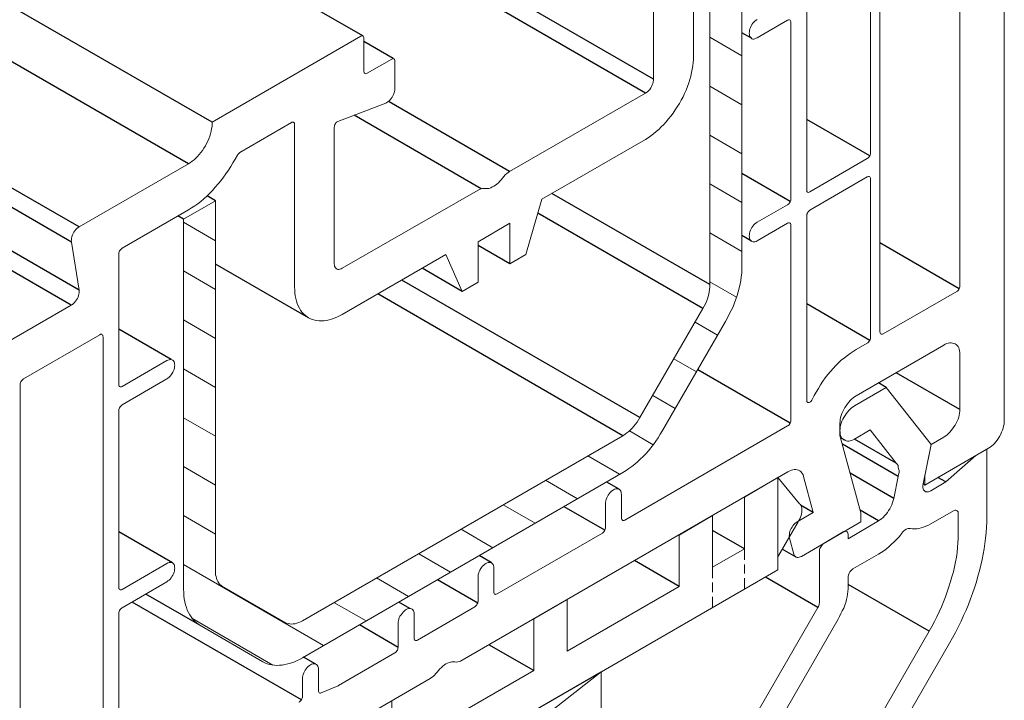
# Model space of a CAD drawing. Units: millimetres. Extents: x -7015 to -4376, y 7520 to 8035.
# Drawn here: x -5859 to -5853, y 7717 to 7721 of the extents above; entities that cross this region are included whole.
import ezdxf

# ---------------------------------------------------------------- set-up
doc = ezdxf.new("R2010")
doc.units = ezdxf.units.MM
doc.linetypes.add('AUSGEZOGEN', pattern=[0])
doc.layers.add('15', color=1, linetype='AUSGEZOGEN')
doc.layers.add('31', color=3, linetype='AUSGEZOGEN')

msp = doc.modelspace()

# ---------------------------------------------------------------- linework, layer by layer
at = {"color": 1}
for p, q in [((-5856.4957, 7720.7268), (-5858.1821, 7721.7004)), ((-5857.4296, 7720.1922), (-5859.2053, 7721.2174)), ((-5856.3064, 7720.5874), (-5856.4894, 7720.6931)), ((-5854.0849, 7720.7122), (-5854.1452, 7720.747)), ((-5853.3507, 7719.9842), (-5853.7417, 7720.21)), ((-5853.8447, 7719.7013), (-5854.1452, 7719.8748)), ((-5854.0849, 7719.4548), (-5854.1452, 7719.4897)), ((-5855.5825, 7719.3144), (-5855.7801, 7719.4285)), ((-5852.7974, 7719.1605), (-5853.2883, 7719.4439)), ((-5856.8326, 7718.9795), (-5857.4088, 7719.3122)), ((-5855.88, 7719.1439), (-5856.1278, 7719.2869)), ((-5853.3507, 7718.8402), (-5853.7417, 7719.0659)), ((-5857.6834, 7718.7216), (-5858.0079, 7718.909)), ((-5853.8457, 7718.3264), (-5854.4184, 7718.657)), ((-5853.2487, 7718.549), (-5853.2972, 7718.5769)), ((-5853.5015, 7718.2193), (-5853.5318, 7718.2368)), ((-5854.9055, 7717.9177), (-5854.9827, 7717.9623)), ((-5853.0095, 7717.9437), (-5853.0204, 7717.95)), ((-5852.8785, 7717.9624), (-5852.9279, 7717.9909)), ((-5854.9939, 7717.6629), (-5855.2475, 7717.8093)), ((-5853.7022, 7717.7731), (-5853.7799, 7717.818)), ((-5857.6761, 7717.4611), (-5858.0079, 7717.6527)), ((-5853.8083, 7717.4965), (-5853.8934, 7717.5456)), ((-5855.699, 7717.4632), (-5855.773, 7717.5059)), ((-5855.7822, 7717.2115), (-5856.0326, 7717.356)), ((-5853.6731, 7717.1845), (-5853.9986, 7717.3724)), ((-5856.8763, 7716.6125), (-5857.9253, 7717.2181)), ((-5856.2034, 7717.1782), (-5856.272, 7717.2178)), ((-5856.2752, 7716.9369), (-5856.5168, 7717.0764)), ((-5856.7869, 7716.8329), (-5856.8627, 7716.8767))]:
    msp.add_line(p, q, dxfattribs=at)
at = {"color": 1, "lineweight": 0}
for points in [[(-5852.5166, 7718.343), (-5852.5166, 7724.9742)], [(-5852.7932, 7722.709), (-5852.7932, 7719.1771)], [(-5853.2883, 7718.8922), (-5853.2883, 7722.4241)], [(-5853.3465, 7722.3908), (-5853.3465, 7720.0008)], [(-5853.7417, 7719.772), (-5853.7417, 7722.162)], [(-5854.4448, 7721.6066), (-5854.4448, 7720.602)], [(-5854.3428, 7719.1855), (-5854.3428, 7721.4756), (-5854.1452, 7721.59)], [(-5854.1452, 7721.59), (-5854.1452, 7719.2999)], [(-5854.6923, 7721.3029), (-5854.6923, 7720.4584)], [(-5854.0496, 7720.7143), (-5854.0558, 7720.7122), (-5854.0641, 7720.7101), (-5854.0704, 7720.708), (-5854.0766, 7720.708), (-5854.0828, 7720.7101), (-5854.087, 7720.7143), (-5854.0912, 7720.7184), (-5854.0953, 7720.7226), (-5854.0974, 7720.7288), (-5854.0974, 7720.7351), (-5854.0995, 7720.7434), (-5854.0974, 7720.7517), (-5854.0974, 7720.76), (-5854.0953, 7720.7704), (-5854.0912, 7720.7788), (-5854.087, 7720.7892), (-5854.0828, 7720.7975), (-5854.0766, 7720.8058), (-5854.0704, 7720.8121), (-5854.0641, 7720.8183), (-5854.0558, 7720.8245), (-5854.0496, 7720.8287)], [(-5853.8623, 7720.8245), (-5854.0496, 7720.7143)], [(-5853.8623, 7720.8245), (-5853.8561, 7720.8266), (-5853.8519, 7720.8266), (-5853.8499, 7720.8266), (-5853.8457, 7720.8245), (-5853.8436, 7720.8204), (-5853.8415, 7720.8162), (-5853.8415, 7720.8121)], [(-5853.8415, 7719.7159), (-5853.8415, 7720.8121)], [(-5856.5082, 7720.7247), (-5857.4296, 7720.1922)], [(-5856.5082, 7720.7247), (-5856.504, 7720.7268), (-5856.4998, 7720.7268), (-5856.4957, 7720.7268), (-5856.4936, 7720.7247), (-5856.4915, 7720.7205), (-5856.4894, 7720.7164), (-5856.4894, 7720.7122)], [(-5856.4894, 7720.5063), (-5856.4894, 7720.7122)], [(-5854.3428, 7720.7184), (-5854.1452, 7720.604)], [(-5856.3147, 7720.5832), (-5856.4686, 7720.4959)], [(-5856.3147, 7720.5832), (-5856.3106, 7720.5853), (-5856.3064, 7720.5874), (-5856.3022, 7720.5853), (-5856.3002, 7720.5832), (-5856.2981, 7720.5812), (-5856.296, 7720.577), (-5856.296, 7720.5728)], [(-5856.296, 7720.4002), (-5856.296, 7720.5728)], [(-5854.4448, 7720.602), (-5854.4448, 7720.5812), (-5854.4468, 7720.5624), (-5854.4489, 7720.5416), (-5854.4531, 7720.5208), (-5854.4572, 7720.5), (-5854.4614, 7720.4772), (-5854.4676, 7720.4564), (-5854.4739, 7720.4356), (-5854.4822, 7720.4127), (-5854.4905, 7720.3919), (-5854.5009, 7720.3711), (-5854.5092, 7720.3503), (-5854.5217, 7720.3295), (-5854.5321, 7720.3087), (-5854.5446, 7720.2879), (-5854.5571, 7720.2692), (-5854.5696, 7720.2484), (-5854.5841, 7720.2296), (-5854.5987, 7720.213), (-5854.6132, 7720.1943), (-5854.6278, 7720.1776), (-5854.6444, 7720.1631), (-5854.659, 7720.1464), (-5854.6756, 7720.134), (-5854.6923, 7720.1194), (-5854.7089, 7720.1069), (-5854.7256, 7720.0965), (-5854.7422, 7720.0861)], [(-5856.4686, 7720.4959), (-5856.4728, 7720.4938), (-5856.477, 7720.4917), (-5856.4811, 7720.4938), (-5856.4853, 7720.4959), (-5856.4874, 7720.498), (-5856.4874, 7720.5021), (-5856.4894, 7720.5063)], [(-5854.6923, 7720.4584), (-5854.6923, 7720.4501), (-5854.6944, 7720.4418), (-5854.6964, 7720.4314), (-5854.7006, 7720.4231), (-5854.7048, 7720.4127), (-5854.7089, 7720.4044), (-5854.7152, 7720.396), (-5854.7214, 7720.3898), (-5854.7276, 7720.3836), (-5854.736, 7720.3773), (-5854.7422, 7720.3732)], [(-5856.296, 7720.4002), (-5856.296, 7720.3919), (-5856.2981, 7720.3836), (-5856.3002, 7720.3752), (-5856.3043, 7720.3648), (-5856.3085, 7720.3565), (-5856.3126, 7720.3482), (-5856.3189, 7720.3399), (-5856.3251, 7720.3316), (-5856.3314, 7720.3253), (-5856.3397, 7720.3191), (-5856.3459, 7720.3149), (-5856.3522, 7720.3108)], [(-5854.3428, 7720.4148), (-5854.1452, 7720.3004)], [(-5854.7422, 7720.3732), (-5855.5846, 7719.8864)], [(-5856.6496, 7720.1964), (-5856.3522, 7720.3108)], [(-5857.4296, 7720.1922), (-5857.4296, 7720.1776), (-5857.4296, 7720.1652), (-5857.4338, 7720.1506), (-5857.4358, 7720.136), (-5857.44, 7720.1194), (-5857.4442, 7720.1048), (-5857.4504, 7720.0903), (-5857.4567, 7720.0757), (-5857.465, 7720.0612), (-5857.4712, 7720.0466), (-5857.4816, 7720.032), (-5857.4899, 7720.0175), (-5857.5003, 7720.005), (-5857.5107, 7719.9925), (-5857.5211, 7719.98), (-5857.5315, 7719.9696), (-5857.5419, 7719.9592), (-5857.5544, 7719.9509), (-5857.5648, 7719.9426), (-5857.5773, 7719.9343)], [(-5856.9387, 7720.1901), (-5857.259, 7720.005)], [(-5856.9387, 7720.1901), (-5856.9346, 7720.1922), (-5856.9304, 7720.1922), (-5856.9262, 7720.1922), (-5856.9242, 7720.1901), (-5856.92, 7720.186), (-5856.92, 7720.1818), (-5856.92, 7720.1776)], [(-5856.92, 7719.173), (-5856.92, 7720.1776)], [(-5856.6725, 7720.161), (-5856.6704, 7720.1652), (-5856.6704, 7720.1714), (-5856.6683, 7720.1776), (-5856.6642, 7720.1818), (-5856.6621, 7720.188), (-5856.6579, 7720.1922), (-5856.6538, 7720.1943), (-5856.6496, 7720.1964)], [(-5856.6725, 7719.3144), (-5856.6725, 7720.161)], [(-5854.7422, 7720.0861), (-5855.3849, 7719.7159), (-5855.4848, 7719.3727), (-5855.5825, 7719.3144), (-5855.5825, 7719.5661), (-5855.7801, 7719.4517), (-5855.7801, 7719.2), (-5855.88, 7719.1439), (-5855.9798, 7719.3727), (-5856.6226, 7719.0003)], [(-5854.3428, 7720.1111), (-5854.1452, 7719.9967)], [(-5857.2736, 7719.9884), (-5857.2861, 7719.9634), (-5857.3006, 7719.9405), (-5857.3131, 7719.9176), (-5857.3277, 7719.8948), (-5857.3443, 7719.8719), (-5857.3589, 7719.8511), (-5857.3755, 7719.8282), (-5857.3922, 7719.8095), (-5857.4109, 7719.7887), (-5857.4275, 7719.77), (-5857.4463, 7719.7512), (-5857.4629, 7719.7346), (-5857.4816, 7719.718), (-5857.5003, 7719.7013), (-5857.5191, 7719.6868), (-5857.5378, 7719.6743), (-5857.5586, 7719.6618), (-5857.5773, 7719.6493)], [(-5857.2736, 7719.9884), (-5857.2715, 7719.9925), (-5857.2674, 7719.9967), (-5857.2632, 7720.0008), (-5857.259, 7720.005)], [(-5853.3673, 7719.9676), (-5853.723, 7719.7616)], [(-5853.3465, 7720.0008), (-5853.3465, 7719.9946), (-5853.3486, 7719.9904), (-5853.3507, 7719.9842), (-5853.3548, 7719.978), (-5853.359, 7719.9738), (-5853.3631, 7719.9696), (-5853.3673, 7719.9676)], [(-5857.5773, 7719.9343), (-5858.2554, 7719.5432)], [(-5855.6283, 7719.8448), (-5855.6366, 7719.8344), (-5855.6449, 7719.8261), (-5855.6533, 7719.8157), (-5855.6637, 7719.8074), (-5855.672, 7719.8012), (-5855.6824, 7719.7949), (-5855.6928, 7719.7908), (-5855.7011, 7719.7866), (-5855.7115, 7719.7824), (-5855.7198, 7719.7824), (-5855.7281, 7719.7824), (-5855.7365, 7719.7824)], [(-5855.6283, 7719.8448), (-5855.62, 7719.8552), (-5855.6117, 7719.8656), (-5855.6013, 7719.874), (-5855.5929, 7719.8802), (-5855.5846, 7719.8864)], [(-5853.723, 7719.6472), (-5853.3673, 7719.8532)], [(-5853.3673, 7719.8532), (-5853.3631, 7719.8532), (-5853.359, 7719.8552), (-5853.3548, 7719.8552), (-5853.3507, 7719.8532), (-5853.3486, 7719.849), (-5853.3465, 7719.8448), (-5853.3465, 7719.8407)], [(-5853.3465, 7719.8407), (-5853.3465, 7718.8568)], [(-5855.7801, 7719.772), (-5855.7718, 7719.7762), (-5855.7614, 7719.7804), (-5855.7531, 7719.7824), (-5855.7448, 7719.7824), (-5855.7365, 7719.7824)], [(-5854.3428, 7719.8095), (-5854.1452, 7719.6951)], [(-5855.7801, 7719.772), (-5856.6226, 7719.2874)], [(-5853.8415, 7719.7159), (-5853.8415, 7719.7096), (-5853.8436, 7719.7034), (-5853.8457, 7719.6992), (-5853.8499, 7719.693), (-5853.8519, 7719.6888), (-5853.8561, 7719.6847), (-5853.8623, 7719.6805)], [(-5853.723, 7719.7616), (-5853.7271, 7719.7596), (-5853.7313, 7719.7575), (-5853.7355, 7719.7596), (-5853.7375, 7719.7596), (-5853.7417, 7719.7637), (-5853.7417, 7719.7679), (-5853.7417, 7719.772)], [(-5857.6085, 7717.2989), (-5857.6085, 7719.5911), (-5857.4088, 7719.7055), (-5857.4088, 7717.4133)], [(-5854.0496, 7719.5723), (-5853.8623, 7719.6805)], [(-5857.5773, 7719.6493), (-5857.9871, 7719.4122)], [(-5853.7417, 7719.6119), (-5853.7417, 7719.6181), (-5853.7417, 7719.6223), (-5853.7375, 7719.6285), (-5853.7355, 7719.6348), (-5853.7313, 7719.6389), (-5853.7271, 7719.6431), (-5853.723, 7719.6472)], [(-5853.7417, 7718.4679), (-5853.7417, 7719.6119)], [(-5858.3032, 7719.4496), (-5858.3053, 7719.4559), (-5858.3032, 7719.4642), (-5858.3032, 7719.4746), (-5858.3011, 7719.4829), (-5858.297, 7719.4933), (-5858.2928, 7719.5016), (-5858.2887, 7719.5099), (-5858.2824, 7719.5183), (-5858.2762, 7719.5266), (-5858.2699, 7719.5328), (-5858.2616, 7719.5391), (-5858.2554, 7719.5432)], [(-5857.6085, 7719.5723), (-5857.4088, 7719.4579)], [(-5854.0496, 7719.4579), (-5854.0558, 7719.4538), (-5854.0641, 7719.4517), (-5854.0704, 7719.4517), (-5854.0766, 7719.4517), (-5854.0828, 7719.4538), (-5854.087, 7719.4559), (-5854.0912, 7719.46), (-5854.0953, 7719.4663), (-5854.0974, 7719.4725), (-5854.0974, 7719.4787), (-5854.0995, 7719.4871), (-5854.0974, 7719.4954), (-5854.0974, 7719.5037), (-5854.0953, 7719.512), (-5854.0912, 7719.5224), (-5854.087, 7719.5307), (-5854.0828, 7719.5391), (-5854.0766, 7719.5474), (-5854.0704, 7719.5557), (-5854.0641, 7719.5619), (-5854.0558, 7719.5682), (-5854.0496, 7719.5723)], [(-5853.8623, 7719.5661), (-5854.0496, 7719.4579)], [(-5853.8623, 7719.5661), (-5853.8561, 7719.5682), (-5853.8519, 7719.5682), (-5853.8499, 7719.5682), (-5853.8457, 7719.5661), (-5853.8436, 7719.564), (-5853.8415, 7719.5599), (-5853.8415, 7719.5557)], [(-5853.8415, 7718.343), (-5853.8415, 7719.5557)], [(-5854.3428, 7719.5058), (-5854.1452, 7719.3914)], [(-5858.3032, 7719.4496), (-5858.2554, 7719.1522)], [(-5858.0079, 7719.3768), (-5858.0079, 7719.3831), (-5858.0058, 7719.3893), (-5858.0037, 7719.3955), (-5857.9995, 7719.3997), (-5857.9954, 7719.4039), (-5857.9912, 7719.408), (-5857.9871, 7719.4122)], [(-5858.0079, 7719.3768), (-5858.0079, 7718.5656)], [(-5856.6226, 7719.2874), (-5856.6288, 7719.2832), (-5856.6371, 7719.2811), (-5856.6434, 7719.2791), (-5856.6496, 7719.2791), (-5856.6538, 7719.2811), (-5856.66, 7719.2853), (-5856.6642, 7719.2895), (-5856.6662, 7719.2936), (-5856.6704, 7719.2999), (-5856.6704, 7719.3061), (-5856.6725, 7719.3144)], [(-5854.1452, 7719.2999), (-5854.1452, 7719.277), (-5854.1452, 7719.2562), (-5854.1494, 7719.2333), (-5854.1515, 7719.2104), (-5854.1556, 7719.1896), (-5854.1619, 7719.1647), (-5854.1681, 7719.1418), (-5854.1744, 7719.1189), (-5854.1827, 7719.096), (-5854.191, 7719.0731), (-5854.1993, 7719.0482), (-5854.2097, 7719.0253), (-5854.2222, 7719.0024), (-5854.2326, 7718.9795), (-5854.2451, 7718.9567)], [(-5857.6085, 7719.2707), (-5857.4088, 7719.1563)], [(-5856.6226, 7719.0003), (-5856.6392, 7718.992), (-5856.6558, 7718.9837), (-5856.6725, 7718.9775), (-5856.6891, 7718.9712), (-5856.7037, 7718.9671), (-5856.7203, 7718.9629), (-5856.7349, 7718.9608), (-5856.7515, 7718.9608), (-5856.7661, 7718.9608), (-5856.7806, 7718.9629), (-5856.7931, 7718.965), (-5856.8077, 7718.9691), (-5856.8202, 7718.9733), (-5856.8326, 7718.9795), (-5856.843, 7718.9879), (-5856.8534, 7718.9962), (-5856.8638, 7719.0045), (-5856.8742, 7719.0149), (-5856.8826, 7719.0274), (-5856.8888, 7719.0399), (-5856.8971, 7719.0544), (-5856.9034, 7719.069), (-5856.9075, 7719.0835), (-5856.9117, 7719.1002), (-5856.9158, 7719.1168), (-5856.9179, 7719.1355), (-5856.9179, 7719.1522), (-5856.92, 7719.173)], [(-5854.3428, 7719.1855), (-5854.3428, 7719.1709), (-5854.3449, 7719.1563), (-5854.347, 7719.1418), (-5854.3491, 7719.1272), (-5854.3532, 7719.1127), (-5854.3574, 7719.0981), (-5854.3636, 7719.0815), (-5854.3699, 7719.0669), (-5854.3782, 7719.0523), (-5854.3865, 7719.0378)], [(-5854.3428, 7719.2021), (-5854.1785, 7719.1085)], [(-5852.7932, 7719.1771), (-5852.7932, 7719.173), (-5852.7953, 7719.1667), (-5852.7974, 7719.1605), (-5852.7995, 7719.1563), (-5852.8036, 7719.1501), (-5852.8078, 7719.1459), (-5852.8119, 7719.1439)], [(-5858.2554, 7719.1522), (-5858.2554, 7719.1439), (-5858.2554, 7719.1355), (-5858.2575, 7719.1272), (-5858.2595, 7719.1189), (-5858.2616, 7719.1085), (-5858.2658, 7719.1002), (-5858.272, 7719.0919), (-5858.2783, 7719.0835), (-5858.2845, 7719.0752), (-5858.2907, 7719.069), (-5858.297, 7719.0627), (-5858.3053, 7719.0586)], [(-5852.8119, 7719.1439), (-5853.2675, 7718.8797)], [(-5858.3053, 7719.0586), (-5859.1165, 7718.5885)], [(-5854.7776, 7718.3618), (-5854.3865, 7719.0378)], [(-5857.6085, 7718.9671), (-5857.4088, 7718.8527)], [(-5854.2451, 7718.9567), (-5854.6361, 7718.2806)], [(-5854.4344, 7718.9525), (-5854.295, 7718.8714)], [(-5858.1264, 7718.8755), (-5858.6007, 7718.601)], [(-5858.1264, 7718.8755), (-5858.1223, 7718.8776), (-5858.1181, 7718.8776), (-5858.1139, 7718.8776), (-5858.1119, 7718.8755), (-5858.1077, 7718.8714), (-5858.1077, 7718.8672), (-5858.1056, 7718.8631)], [(-5858.1056, 7716.0092), (-5858.1056, 7718.8631)], [(-5853.2675, 7718.8797), (-5853.2716, 7718.8776), (-5853.2758, 7718.8776), (-5853.2799, 7718.8776), (-5853.2841, 7718.8797), (-5853.2862, 7718.8839), (-5853.2862, 7718.888), (-5853.2883, 7718.8922)], [(-5853.3673, 7718.8235), (-5853.4359, 7718.784)], [(-5853.4359, 7718.497), (-5852.891, 7718.8111)], [(-5853.3465, 7718.8568), (-5853.3465, 7718.8527), (-5853.3486, 7718.8464), (-5853.3507, 7718.8402), (-5853.3548, 7718.836), (-5853.359, 7718.8298), (-5853.3631, 7718.8256), (-5853.3673, 7718.8235)], [(-5852.891, 7718.8111), (-5852.8827, 7718.8173), (-5852.8723, 7718.8215), (-5852.8639, 7718.8235), (-5852.8535, 7718.8256), (-5852.8452, 7718.8256), (-5852.8369, 7718.8235), (-5852.8286, 7718.8215), (-5852.8223, 7718.8194), (-5852.8161, 7718.8152), (-5852.8099, 7718.809), (-5852.8036, 7718.8027), (-5852.7995, 7718.7944), (-5852.7974, 7718.7861), (-5852.7953, 7718.7757), (-5852.7932, 7718.7653), (-5852.7932, 7718.7549)], [(-5853.7084, 7718.4741), (-5853.6959, 7718.4991), (-5853.6835, 7718.5199), (-5853.6689, 7718.5427), (-5853.6564, 7718.5656), (-5853.6419, 7718.5864), (-5853.6273, 7718.6072), (-5853.6107, 7718.628), (-5853.594, 7718.6467), (-5853.5774, 7718.6655), (-5853.5607, 7718.6842), (-5853.5441, 7718.7008), (-5853.5275, 7718.7175), (-5853.5087, 7718.732), (-5853.49, 7718.7466), (-5853.4734, 7718.7591), (-5853.4547, 7718.7715), (-5853.4359, 7718.784)], [(-5852.7932, 7718.7549), (-5852.7932, 7718.4117)], [(-5857.9871, 7718.5552), (-5857.7104, 7718.7154)], [(-5857.7104, 7718.7154), (-5857.7042, 7718.7175), (-5857.6959, 7718.7195), (-5857.6896, 7718.7216), (-5857.6834, 7718.7216), (-5857.6792, 7718.7195), (-5857.673, 7718.7175), (-5857.6688, 7718.7133), (-5857.6647, 7718.7071), (-5857.6626, 7718.7008), (-5857.6626, 7718.6946), (-5857.6605, 7718.6863), (-5857.6626, 7718.6779), (-5857.6626, 7718.6696), (-5857.6647, 7718.6592), (-5857.6688, 7718.6509), (-5857.673, 7718.6426), (-5857.6792, 7718.6322), (-5857.6834, 7718.6259), (-5857.6896, 7718.6176), (-5857.6959, 7718.6114), (-5857.7042, 7718.6051), (-5857.7104, 7718.601)], [(-5854.5654, 7718.7258), (-5854.426, 7718.6447)], [(-5857.6085, 7718.6634), (-5857.4088, 7718.549)], [(-5858.6215, 7718.5656), (-5858.6215, 7718.5719), (-5858.6194, 7718.5781), (-5858.6173, 7718.5823), (-5858.6131, 7718.5885), (-5858.609, 7718.5927), (-5858.6048, 7718.5968), (-5858.6007, 7718.601)], [(-5858.6215, 7718.5656), (-5858.6215, 7715.5579)], [(-5857.9871, 7718.5552), (-5857.9912, 7718.5531), (-5857.9954, 7718.5531), (-5857.9995, 7718.5531), (-5858.0037, 7718.5552), (-5858.0058, 7718.5573), (-5858.0079, 7718.5615), (-5858.0079, 7718.5656)], [(-5857.7104, 7718.601), (-5857.9871, 7718.4408)], [(-5854.6964, 7718.4991), (-5854.5571, 7718.4179)], [(-5853.5358, 7718.3264), (-5853.5337, 7718.3368), (-5853.5337, 7718.3493), (-5853.5316, 7718.3618), (-5853.5275, 7718.3742), (-5853.5233, 7718.3867), (-5853.5191, 7718.3992), (-5853.5129, 7718.4117), (-5853.5067, 7718.4242), (-5853.4983, 7718.4346), (-5853.49, 7718.4471), (-5853.4817, 7718.4575), (-5853.4734, 7718.4679), (-5853.4651, 7718.4762), (-5853.4547, 7718.4845), (-5853.4463, 7718.4907), (-5853.4359, 7718.497)], [(-5853.4463, 7718.4346), (-5853.2487, 7718.549), (-5852.97, 7718.1954), (-5853.0199, 7717.952)], [(-5858.0079, 7718.4054), (-5858.0079, 7718.4117), (-5858.0058, 7718.4179), (-5858.0037, 7718.4221), (-5857.9995, 7718.4283), (-5857.9954, 7718.4325), (-5857.9912, 7718.4367), (-5857.9871, 7718.4408)], [(-5853.7084, 7718.4741), (-5853.7105, 7718.4699), (-5853.7147, 7718.4637), (-5853.7188, 7718.4595), (-5853.723, 7718.4575), (-5853.7271, 7718.4554), (-5853.7313, 7718.4554), (-5853.7355, 7718.4554), (-5853.7375, 7718.4575), (-5853.7417, 7718.4595), (-5853.7417, 7718.4637), (-5853.7417, 7718.4679)], [(-5853.4463, 7718.2286), (-5853.4547, 7718.2245), (-5853.4651, 7718.2203), (-5853.4734, 7718.2182), (-5853.4817, 7718.2162), (-5853.49, 7718.2162), (-5853.4983, 7718.2182), (-5853.5046, 7718.2203), (-5853.5129, 7718.2245), (-5853.5171, 7718.2307), (-5853.5233, 7718.2349), (-5853.5275, 7718.2432), (-5853.5316, 7718.2515), (-5853.5337, 7718.2598), (-5853.5337, 7718.2702), (-5853.5358, 7718.2806), (-5853.5337, 7718.291), (-5853.5337, 7718.3035), (-5853.5316, 7718.3139), (-5853.5275, 7718.3264), (-5853.5233, 7718.3389), (-5853.5171, 7718.3514), (-5853.5129, 7718.3618), (-5853.5046, 7718.3742), (-5853.4983, 7718.3846), (-5853.49, 7718.395), (-5853.4817, 7718.4054), (-5853.4734, 7718.4138), (-5853.4651, 7718.4221), (-5853.4547, 7718.4283), (-5853.4463, 7718.4346)], [(-5858.0079, 7718.4054), (-5858.0079, 7717.3093)], [(-5852.7932, 7718.4117), (-5852.7932, 7718.4013), (-5852.7953, 7718.3888), (-5852.7974, 7718.3763), (-5852.7995, 7718.3638), (-5852.8036, 7718.3514), (-5852.8099, 7718.3389), (-5852.8161, 7718.3264), (-5852.8223, 7718.3139), (-5852.8286, 7718.3035), (-5852.8369, 7718.291), (-5852.8452, 7718.2806), (-5852.8535, 7718.2702), (-5852.8639, 7718.2619), (-5852.8723, 7718.2536), (-5852.8827, 7718.2474), (-5852.891, 7718.2411)], [(-5857.6085, 7718.3597), (-5857.4088, 7718.2474)], [(-5854.7776, 7718.3618), (-5854.7859, 7718.3472), (-5854.7942, 7718.3326), (-5854.8046, 7718.3202), (-5854.815, 7718.3077), (-5854.8254, 7718.2952), (-5854.8358, 7718.2848), (-5854.8462, 7718.2744), (-5854.8587, 7718.2661), (-5854.8691, 7718.2578), (-5854.8816, 7718.2494)], [(-5853.8415, 7718.343), (-5853.8415, 7718.3389), (-5853.8436, 7718.3326), (-5853.8457, 7718.3264), (-5853.8499, 7718.3202), (-5853.8519, 7718.316), (-5853.8561, 7718.3118), (-5853.8623, 7718.3098)], [(-5853.775, 7717.5006), (-5853.4068, 7717.7149), (-5853.4068, 7717.771), (-5853.5358, 7718.2515), (-5853.5358, 7718.3264)], [(-5852.5166, 7718.343), (-5852.5166, 7718.3326), (-5852.5166, 7718.3202), (-5852.5207, 7718.3077), (-5852.5228, 7718.2952), (-5852.527, 7718.2827), (-5852.5332, 7718.2702), (-5852.5374, 7718.2578), (-5852.5457, 7718.2453), (-5852.5519, 7718.2349), (-5852.5602, 7718.2224), (-5852.5686, 7718.212), (-5852.5769, 7718.2016), (-5852.5852, 7718.1933), (-5852.5956, 7718.185), (-5852.6039, 7718.1787), (-5852.6143, 7718.1725)], [(-5854.6361, 7718.2806), (-5854.6507, 7718.2578), (-5854.6632, 7718.237), (-5854.6777, 7718.2162), (-5854.6923, 7718.1954), (-5854.7089, 7718.1746), (-5854.7235, 7718.1558), (-5854.7401, 7718.1371), (-5854.7568, 7718.1205), (-5854.7755, 7718.1038), (-5854.7921, 7718.0872), (-5854.8088, 7718.0726), (-5854.8275, 7718.0581), (-5854.8462, 7718.0456), (-5854.8628, 7718.0331), (-5854.8816, 7718.0206)], [(-5854.8712, 7717.7253), (-5853.8623, 7718.3098)], [(-5854.842, 7718.2786), (-5854.6944, 7718.1933)], [(-5853.1863, 7718.0789), (-5853.3486, 7718.2848), (-5853.4463, 7718.2286)], [(-5856.8701, 7717.1013), (-5854.8816, 7718.2494)], [(-5852.891, 7718.2411), (-5852.97, 7718.1954), (-5853.0095, 7717.9998), (-5853.0095, 7717.9437), (-5852.6143, 7718.1725)], [(-5852.9721, 7717.9083), (-5852.8785, 7717.9624), (-5852.6934, 7718.1267), (-5852.6247, 7718.1662), (-5852.6247, 7717.744)], [(-5855.1, 7718.1246), (-5854.9024, 7718.0102)], [(-5853.1863, 7718.0789), (-5853.1801, 7718.0726), (-5853.1759, 7718.0643), (-5853.1739, 7718.0539), (-5853.1718, 7718.0435), (-5853.1697, 7718.0331), (-5853.1697, 7718.0206), (-5853.1718, 7718.0082), (-5853.1739, 7717.9957)], [(-5857.6085, 7718.0581), (-5857.4088, 7717.9437)], [(-5854.8816, 7718.0206), (-5856.8701, 7716.8725)], [(-5855.88, 7716.8579), (-5853.8582, 7718.0248)], [(-5853.8582, 7718.0248), (-5853.8478, 7718.031), (-5853.8374, 7718.0352), (-5853.8291, 7718.0373), (-5853.8187, 7718.0394), (-5853.8103, 7718.0394), (-5853.802, 7718.0373), (-5853.7937, 7718.0352), (-5853.7854, 7718.031), (-5853.7791, 7718.0269), (-5853.775, 7718.0206), (-5853.7687, 7718.0123), (-5853.7646, 7718.0061), (-5853.7625, 7717.9957)], [(-5855.3621, 7717.9728), (-5855.1645, 7717.8584)], [(-5854.1286, 7717.8688), (-5853.9206, 7717.9894)], [(-5853.9206, 7717.9894), (-5853.7875, 7717.8272)], [(-5853.9206, 7717.4174), (-5853.9206, 7717.9894)], [(-5853.7625, 7717.9957), (-5853.7022, 7717.7731), (-5853.802, 7717.7149)], [(-5853.2009, 7717.8605), (-5853.1739, 7717.9957)], [(-5852.9721, 7717.9083), (-5852.9804, 7717.9042), (-5852.9867, 7717.9021), (-5852.9929, 7717.9021), (-5852.9991, 7717.9021), (-5853.0054, 7717.9021), (-5853.0095, 7717.9062), (-5853.0137, 7717.9104), (-5853.0179, 7717.9146), (-5853.0199, 7717.9208), (-5853.022, 7717.927), (-5853.022, 7717.9354), (-5853.022, 7717.9437), (-5853.0199, 7717.952)], [(-5854.9897, 7717.8293), (-5854.9897, 7717.8376), (-5854.9876, 7717.8459), (-5854.9856, 7717.8542), (-5854.9814, 7717.8646), (-5854.9772, 7717.873), (-5854.9731, 7717.8813), (-5854.9668, 7717.8896), (-5854.9606, 7717.8979), (-5854.9544, 7717.9042), (-5854.946, 7717.9104), (-5854.9398, 7717.9146), (-5854.9336, 7717.9187), (-5854.9252, 7717.9208), (-5854.919, 7717.9208), (-5854.9128, 7717.9208), (-5854.9086, 7717.9187), (-5854.9024, 7717.9166), (-5854.8982, 7717.9125), (-5854.894, 7717.9062), (-5854.892, 7717.9), (-5854.892, 7717.8938), (-5854.8899, 7717.8854)], [(-5854.8899, 7717.8854), (-5854.8899, 7717.7378)], [(-5854.9897, 7717.6795), (-5854.9897, 7717.8293)], [(-5854.1286, 7717.5485), (-5854.1286, 7717.8688)], [(-5853.7875, 7717.8272), (-5853.7812, 7717.823), (-5853.7791, 7717.8168), (-5853.775, 7717.8085), (-5853.7729, 7717.8022), (-5853.7729, 7717.7939), (-5853.7729, 7717.7835), (-5853.7729, 7717.7752), (-5853.775, 7717.7648), (-5853.7771, 7717.7544), (-5853.7812, 7717.744), (-5853.7854, 7717.7336), (-5853.7916, 7717.7232), (-5853.7958, 7717.7149)], [(-5853.2009, 7717.8605), (-5853.2051, 7717.848), (-5853.2092, 7717.8355), (-5853.2134, 7717.821), (-5853.2196, 7717.8085), (-5853.2259, 7717.796), (-5853.2342, 7717.7856), (-5853.2404, 7717.7731), (-5853.2487, 7717.7627), (-5853.2591, 7717.7523), (-5853.2675, 7717.7419), (-5853.2779, 7717.7336), (-5853.2883, 7717.7274), (-5853.2966, 7717.7211)], [(-5855.6241, 7717.821), (-5855.4265, 7717.7066)], [(-5852.9721, 7717.7024), (-5852.8327, 7717.7835)], [(-5852.8327, 7717.7835), (-5852.8265, 7717.7856), (-5852.8223, 7717.7877), (-5852.8182, 7717.7877), (-5852.814, 7717.7856), (-5852.8099, 7717.7835), (-5852.8078, 7717.7814), (-5852.8036, 7717.7773), (-5852.8036, 7717.771), (-5852.8036, 7717.7669)], [(-5852.8036, 7717.7669), (-5852.8036, 7717.6421)], [(-5857.6085, 7717.7544), (-5857.4088, 7717.64)], [(-5854.8712, 7717.7253), (-5854.8753, 7717.7232), (-5854.8795, 7717.7232), (-5854.8836, 7717.7232), (-5854.8857, 7717.7253), (-5854.8878, 7717.7294), (-5854.8899, 7717.7336), (-5854.8899, 7717.7378)], [(-5854.3262, 7717.7544), (-5854.5342, 7717.6338)], [(-5854.3262, 7717.4341), (-5854.3262, 7717.7544)], [(-5853.9206, 7717.4986), (-5853.7958, 7717.7149)], [(-5853.8499, 7717.615), (-5853.8519, 7717.6213), (-5853.8519, 7717.6296), (-5853.8499, 7717.6379), (-5853.8499, 7717.6462), (-5853.8478, 7717.6566), (-5853.8436, 7717.665), (-5853.8395, 7717.6733), (-5853.8332, 7717.6816), (-5853.8291, 7717.6899), (-5853.8228, 7717.6982), (-5853.8166, 7717.7045), (-5853.8083, 7717.7107), (-5853.802, 7717.7149)], [(-5853.4859, 7717.6338), (-5853.4859, 7717.6109), (-5853.2966, 7717.7211)], [(-5852.9721, 7717.7024), (-5852.9867, 7717.6941), (-5853.0033, 7717.6878), (-5853.0179, 7717.6816), (-5853.0324, 7717.6774), (-5853.047, 7717.6733), (-5853.0595, 7717.6712), (-5853.074, 7717.6712), (-5853.0865, 7717.6712), (-5853.099, 7717.6733)], [(-5852.6247, 7717.744), (-5852.6247, 7717.7128), (-5852.6268, 7717.6816), (-5852.6289, 7717.6483), (-5852.633, 7717.615), (-5852.6372, 7717.5818), (-5852.6414, 7717.5485), (-5852.6476, 7717.5152), (-5852.6538, 7717.4819), (-5852.6622, 7717.4466), (-5852.6705, 7717.4112), (-5852.6809, 7717.3779), (-5852.6892, 7717.3426), (-5852.7017, 7717.3072), (-5852.7142, 7717.2718), (-5852.7267, 7717.2386), (-5852.7391, 7717.2032), (-5852.7537, 7717.1678), (-5852.7703, 7717.1345), (-5852.7849, 7717.0992), (-5852.8015, 7717.0659), (-5852.8203, 7717.0305), (-5852.8369, 7716.9973), (-5852.8556, 7716.964)], [(-5855.8862, 7717.6691), (-5855.6886, 7717.5547)], [(-5855.6616, 7717.2698), (-5855.0084, 7717.6462)], [(-5854.9897, 7717.6795), (-5854.9897, 7717.6754), (-5854.9918, 7717.6691), (-5854.9939, 7717.6629), (-5854.996, 7717.6587), (-5855.0001, 7717.6525), (-5855.0043, 7717.6483), (-5855.0084, 7717.6462)], [(-5853.6335, 7717.5838), (-5853.515, 7717.6525)], [(-5853.515, 7717.6525), (-5853.5108, 7717.6546), (-5853.5046, 7717.6546), (-5853.5004, 7717.6566), (-5853.4963, 7717.6546), (-5853.4921, 7717.6525), (-5853.49, 7717.6504), (-5853.4879, 7717.6462), (-5853.4859, 7717.64), (-5853.4859, 7717.6338)], [(-5853.1531, 7717.6442), (-5853.1676, 7717.6254), (-5853.1822, 7717.6088), (-5853.1988, 7717.5922), (-5853.2155, 7717.5776), (-5853.23, 7717.563), (-5853.2467, 7717.5485), (-5853.2633, 7717.536), (-5853.2799, 7717.5256), (-5853.2966, 7717.5152)], [(-5853.1531, 7717.6442), (-5853.1468, 7717.6525), (-5853.1406, 7717.6587), (-5853.1343, 7717.6629), (-5853.126, 7717.6691), (-5853.1198, 7717.6712), (-5853.1135, 7717.6733), (-5853.1052, 7717.6733), (-5853.099, 7717.6733)], [(-5852.8036, 7717.6421), (-5852.8036, 7717.613), (-5852.8057, 7717.5859), (-5852.8078, 7717.5568), (-5852.8099, 7717.5256), (-5852.814, 7717.4965), (-5852.8203, 7717.4674), (-5852.8265, 7717.4362), (-5852.8327, 7717.405), (-5852.8411, 7717.3738), (-5852.8494, 7717.3446), (-5852.8598, 7717.3134), (-5852.8702, 7717.2822), (-5852.8806, 7717.251), (-5852.8931, 7717.2198), (-5852.9055, 7717.1886), (-5852.9201, 7717.1574), (-5852.9347, 7717.1262), (-5852.9492, 7717.0971), (-5852.9659, 7717.0659), (-5852.9825, 7717.0368)], [(-5854.5342, 7717.6338), (-5854.5342, 7717.3155)], [(-5853.8499, 7717.615), (-5853.8228, 7717.5152)], [(-5853.6627, 7717.5318), (-5853.6627, 7717.5381), (-5853.6627, 7717.5443), (-5853.6606, 7717.5506), (-5853.6564, 7717.5568), (-5853.6523, 7717.563), (-5853.6481, 7717.5693), (-5853.6439, 7717.5755), (-5853.6398, 7717.5797), (-5853.6335, 7717.5838)], [(-5856.1483, 7717.5173), (-5855.9507, 7717.4029)], [(-5854.1286, 7717.5485), (-5854.3262, 7717.4341)], [(-5854.1286, 7717.5485), (-5854.1286, 7717.4798)], [(-5853.6627, 7717.2136), (-5853.6627, 7717.5318)], [(-5857.9871, 7717.2968), (-5857.7104, 7717.457)], [(-5857.7104, 7717.457), (-5857.7042, 7717.4611), (-5857.6959, 7717.4632), (-5857.6896, 7717.4632), (-5857.6834, 7717.4632), (-5857.6792, 7717.4632), (-5857.673, 7717.459), (-5857.6688, 7717.4549), (-5857.6647, 7717.4507), (-5857.6626, 7717.4445), (-5857.6626, 7717.4362), (-5857.6605, 7717.4278), (-5857.6626, 7717.4195), (-5857.6626, 7717.4112), (-5857.6647, 7717.4029), (-5857.6688, 7717.3925), (-5857.673, 7717.3842), (-5857.6792, 7717.3758), (-5857.6834, 7717.3675), (-5857.6896, 7717.3592), (-5857.6959, 7717.353), (-5857.7042, 7717.3488), (-5857.7104, 7717.3426)], [(-5855.7801, 7717.3717), (-5855.7801, 7717.38), (-5855.7801, 7717.3883), (-5855.776, 7717.3987), (-5855.7739, 7717.407), (-5855.7697, 7717.4154), (-5855.7635, 7717.4258), (-5855.7593, 7717.432), (-5855.7531, 7717.4403), (-5855.7448, 7717.4466), (-5855.7385, 7717.4528), (-5855.7323, 7717.457), (-5855.724, 7717.4611), (-5855.7177, 7717.4632), (-5855.7115, 7717.4632), (-5855.7053, 7717.4632), (-5855.699, 7717.4632), (-5855.6949, 7717.459), (-5855.6907, 7717.4549), (-5855.6865, 7717.4507), (-5855.6845, 7717.4445), (-5855.6824, 7717.4362), (-5855.6824, 7717.4278)], [(-5853.775, 7717.5006), (-5853.7833, 7717.4986), (-5853.7895, 7717.4965), (-5853.7958, 7717.4944), (-5853.802, 7717.4944), (-5853.8083, 7717.4965), (-5853.8124, 7717.5006), (-5853.8187, 7717.5048), (-5853.8207, 7717.509), (-5853.8228, 7717.5152)], [(-5853.4567, 7717.4237), (-5853.2966, 7717.5152)], [(-5853.9206, 7717.4174), (-5857.829, 7715.1606)], [(-5857.6085, 7717.4507), (-5856.739, 7716.9494)], [(-5857.3672, 7717.3176), (-5857.3734, 7717.3218), (-5857.3818, 7717.328), (-5857.388, 7717.3363), (-5857.3942, 7717.3446), (-5857.3984, 7717.353), (-5857.4026, 7717.3634), (-5857.4046, 7717.3758), (-5857.4088, 7717.3862), (-5857.4088, 7717.3987), (-5857.4088, 7717.4133)], [(-5855.6824, 7717.4278), (-5855.6824, 7717.2802)], [(-5854.3262, 7717.4341), (-5854.3262, 7717.3654)], [(-5854.1286, 7717.4507), (-5854.1286, 7717.3946)], [(-5853.4859, 7717.3717), (-5853.4859, 7717.3779), (-5853.4838, 7717.3842), (-5853.4817, 7717.3904), (-5853.4796, 7717.3966), (-5853.4755, 7717.405), (-5853.4713, 7717.4091), (-5853.4651, 7717.4154), (-5853.4609, 7717.4195), (-5853.4567, 7717.4237)], [(-5857.7104, 7717.3426), (-5857.9871, 7717.1824)], [(-5856.4104, 7717.3675), (-5856.2128, 7717.2531)], [(-5855.7801, 7717.224), (-5855.7801, 7717.3717)], [(-5854.3262, 7717.3384), (-5854.3262, 7717.2802)], [(-5854.1286, 7717.3654), (-5854.1286, 7717.2968)], [(-5853.4859, 7717.3176), (-5853.4859, 7717.3717)], [(-5857.9871, 7717.2968), (-5857.9912, 7717.2947), (-5857.9954, 7717.2947), (-5857.9995, 7717.2947), (-5858.0037, 7717.2968), (-5858.0058, 7717.301), (-5858.0079, 7717.303), (-5858.0079, 7717.3093)], [(-5857.5066, 7717.0742), (-5857.5191, 7717.0825), (-5857.5295, 7717.0909), (-5857.5419, 7717.1013), (-5857.5523, 7717.1137), (-5857.5607, 7717.1262), (-5857.569, 7717.1387), (-5857.5773, 7717.1533), (-5857.5856, 7717.1678), (-5857.5898, 7717.1845), (-5857.596, 7717.2011), (-5857.6002, 7717.2198), (-5857.6043, 7717.2386), (-5857.6064, 7717.2573), (-5857.6064, 7717.2781), (-5857.6085, 7717.2989)], [(-5857.3672, 7717.3176), (-5856.9762, 7717.0909)], [(-5855.6616, 7717.2698), (-5855.6678, 7717.2677), (-5855.672, 7717.2656), (-5855.6741, 7717.2677), (-5855.6782, 7717.2677), (-5855.6803, 7717.2718), (-5855.6824, 7717.276), (-5855.6824, 7717.2802)], [(-5854.5342, 7717.3155), (-5855.2269, 7716.9141), (-5855.2269, 7717.2344)], [(-5853.4859, 7717.3176), (-5853.4859, 7717.301), (-5853.4879, 7717.2843), (-5853.49, 7717.2677), (-5853.4921, 7717.251), (-5853.4963, 7717.2344), (-5853.5004, 7717.2157), (-5853.5067, 7717.199), (-5853.5129, 7717.1803), (-5853.5212, 7717.1637), (-5853.5295, 7717.147), (-5853.5379, 7717.1283), (-5853.5462, 7717.1117)], [(-5856.6746, 7717.2157), (-5856.4749, 7717.1013)], [(-5855.7801, 7717.224), (-5855.7822, 7717.2177), (-5855.7822, 7717.2115), (-5855.7864, 7717.2073), (-5855.7885, 7717.2011), (-5855.7926, 7717.1969), (-5855.7968, 7717.1928), (-5855.8009, 7717.1886)], [(-5855.4349, 7717.1137), (-5855.2269, 7717.2344)], [(-5854.3262, 7717.251), (-5854.3262, 7717.1824)], [(-5853.6627, 7717.2136), (-5853.6647, 7717.2094), (-5853.6647, 7717.2032), (-5853.6668, 7717.1969), (-5853.6689, 7717.1907), (-5853.6731, 7717.1845)], [(-5858.0079, 7717.1491), (-5858.0079, 7717.1533), (-5858.0058, 7717.1595), (-5858.0037, 7717.1657), (-5857.9995, 7717.172), (-5857.9954, 7717.1761), (-5857.9912, 7717.1803), (-5857.9871, 7717.1824)], [(-5856.2752, 7717.0867), (-5856.2752, 7717.095), (-5856.2731, 7717.1033), (-5856.271, 7717.1117), (-5856.269, 7717.1221), (-5856.2648, 7717.1304), (-5856.2585, 7717.1387), (-5856.2523, 7717.147), (-5856.2461, 7717.1553), (-5856.2398, 7717.1616), (-5856.2336, 7717.1678), (-5856.2273, 7717.172), (-5856.219, 7717.1761), (-5856.2128, 7717.1782), (-5856.2065, 7717.1782), (-5856.2003, 7717.1782), (-5856.1941, 7717.1761), (-5856.1899, 7717.1741), (-5856.1857, 7717.1699), (-5856.1816, 7717.1637), (-5856.1795, 7717.1574), (-5856.1774, 7717.1512), (-5856.1774, 7717.1429)], [(-5856.1566, 7716.9827), (-5855.8009, 7717.1886)], [(-5854.2992, 7716.1008), (-5853.6731, 7717.1845)], [(-5858.0079, 7717.1491), (-5858.0079, 7716.1195)], [(-5857.5565, 7717.1179), (-5857.0531, 7716.8267)], [(-5856.8701, 7717.1013), (-5856.8826, 7717.095), (-5856.893, 7717.0909), (-5856.9054, 7717.0867), (-5856.9158, 7717.0825), (-5856.9283, 7717.0825), (-5856.9387, 7717.0805), (-5856.947, 7717.0825), (-5856.9574, 7717.0846), (-5856.9678, 7717.0867), (-5856.9762, 7717.0909)], [(-5856.1774, 7717.1429), (-5856.1774, 7716.9952)], [(-5855.4349, 7717.1137), (-5855.4349, 7716.7934)], [(-5854.218, 7715.9468), (-5853.5462, 7717.1117)], [(-5857.1155, 7716.8475), (-5857.5066, 7717.0742)], [(-5856.2752, 7716.9369), (-5856.2752, 7717.0867)], [(-5852.9825, 7717.0368), (-5853.542, 7716.0654)], [(-5856.1566, 7716.9827), (-5856.1608, 7716.9806), (-5856.1649, 7716.9806), (-5856.1691, 7716.9806), (-5856.1733, 7716.9827), (-5856.1753, 7716.9848), (-5856.1774, 7716.9889), (-5856.1774, 7716.9952)], [(-5856.2752, 7716.9369), (-5856.2773, 7716.9328), (-5856.2773, 7716.9265), (-5856.2794, 7716.9203), (-5856.2835, 7716.9161), (-5856.2877, 7716.9099), (-5856.2918, 7716.9057), (-5856.296, 7716.9037)], [(-5852.8556, 7716.964), (-5853.4172, 7715.9926)], [(-5856.8701, 7716.8725), (-5856.8888, 7716.8621), (-5856.9075, 7716.8537), (-5856.9242, 7716.8454), (-5856.9429, 7716.8392), (-5856.9595, 7716.835), (-5856.9782, 7716.8309), (-5856.9949, 7716.8267), (-5857.0115, 7716.8267), (-5857.0282, 7716.8246), (-5857.0427, 7716.8267), (-5857.0594, 7716.8288), (-5857.0739, 7716.8309), (-5857.0885, 7716.835), (-5857.103, 7716.8413), (-5857.1155, 7716.8475)], [(-5856.7536, 7716.6561), (-5856.6475, 7716.6998), (-5856.6454, 7716.7019), (-5856.296, 7716.9037)], [(-5856.0339, 7716.783), (-5856.0256, 7716.7934), (-5856.0173, 7716.8038), (-5856.0069, 7716.8121), (-5855.9985, 7716.8205), (-5855.9881, 7716.8288), (-5855.9798, 7716.835), (-5855.9694, 7716.8392), (-5855.959, 7716.8433), (-5855.9507, 7716.8454), (-5855.9424, 7716.8475), (-5855.932, 7716.8475), (-5855.9237, 7716.8475)], [(-5855.88, 7716.8579), (-5855.8904, 7716.8517), (-5855.8987, 7716.8496), (-5855.907, 7716.8475), (-5855.9153, 7716.8454), (-5855.9237, 7716.8475)], [(-5857.7874, 7715.1835), (-5857.7874, 7714.6135), (-5855.0168, 7716.2131), (-5857.7874, 7715.1835), (-5855.0168, 7716.7851), (-5857.7874, 7714.6135), (-5855.0168, 7716.2131), (-5855.0168, 7716.7851)], [(-5856.8701, 7716.7435), (-5856.8701, 7716.7518), (-5856.868, 7716.7601), (-5856.8659, 7716.7685), (-5856.8618, 7716.7789), (-5856.8576, 7716.7872), (-5856.8534, 7716.7955), (-5856.8472, 7716.8038), (-5856.841, 7716.8121), (-5856.8347, 7716.8184), (-5856.8264, 7716.8246), (-5856.8202, 7716.8288), (-5856.8139, 7716.8329), (-5856.8056, 7716.835), (-5856.7994, 7716.835), (-5856.7931, 7716.835), (-5856.7869, 7716.8329), (-5856.7827, 7716.8309), (-5856.7786, 7716.8267), (-5856.7744, 7716.8205), (-5856.7723, 7716.8142), (-5856.7702, 7716.808), (-5856.7702, 7716.7997)], [(-5856.7702, 7716.7997), (-5856.7702, 7716.6686)], [(-5855.4349, 7716.7934), (-5856.3147, 7716.2859), (-5856.3147, 7716.6062)], [(-5857.8394, 7715.9156), (-5856.6642, 7716.4045), (-5856.0776, 7716.7435)], [(-5856.8701, 7716.6333), (-5856.8701, 7716.7435)], [(-5856.0339, 7716.783), (-5856.0422, 7716.7747), (-5856.0505, 7716.7643), (-5856.0589, 7716.756), (-5856.0693, 7716.7497), (-5856.0776, 7716.7435)], [(-5856.7536, 7716.6561), (-5856.7578, 7716.6541), (-5856.7619, 7716.6541), (-5856.7661, 7716.6561), (-5856.7682, 7716.6603), (-5856.7702, 7716.6645), (-5856.7702, 7716.6686)], [(-5856.8701, 7716.6333), (-5856.8701, 7716.6291), (-5856.8722, 7716.6229), (-5856.8742, 7716.6187), (-5856.8763, 7716.6125), (-5856.8805, 7716.6083), (-5856.8846, 7716.6041), (-5856.8888, 7716.6), (-5856.893, 7716.5979)]]:
    msp.add_lwpolyline(points, dxfattribs=at)
at = {"layer": '15', "color": 1}
for p, q in [((-5854.6923, 7720.4584), (-5857.5111, 7722.0859)), ((-5854.7422, 7720.3732), (-5857.6102, 7722.029)), ((-5857.5773, 7719.9343), (-5859.5508, 7721.0737)), ((-5858.2554, 7719.5432), (-5860.0444, 7720.5761)), ((-5858.3032, 7719.4496), (-5860.0596, 7720.4637)), ((-5855.5846, 7719.8864), (-5856.3326, 7720.3183)), ((-5855.7614, 7719.7804), (-5856.549, 7720.2351)), ((-5858.2554, 7719.1522), (-5859.9855, 7720.1511)), ((-5858.3053, 7719.0586), (-5859.9467, 7720.0063)), ((-5854.3428, 7719.1855), (-5855.3232, 7719.7515)), ((-5854.3865, 7719.0378), (-5855.4103, 7719.6288)), ((-5854.7776, 7718.3618), (-5856.2537, 7719.214)), ((-5854.8816, 7718.2494), (-5856.4027, 7719.1277)), ((-5852.7932, 7718.4117), (-5853.1882, 7718.6397)), ((-5853.1739, 7717.9957), (-5853.5209, 7718.196)), ((-5853.1863, 7718.0789), (-5853.446, 7718.2288)), ((-5853.2009, 7717.8605), (-5853.473, 7718.0176)), ((-5853.2966, 7717.7211), (-5853.4112, 7717.7873)), ((-5852.9825, 7717.0368), (-5853.4859, 7717.3274))]:
    msp.add_line(p, q, dxfattribs=at)
at = {"layer": '31', "color": 1}
for p, q in [((-5857.4088, 7719.7055), (-5857.4616, 7719.7359)), ((-5857.6085, 7719.5911), (-5857.6433, 7719.6111)), ((-5854.1286, 7717.5485), (-5854.3262, 7717.6626)), ((-5854.5342, 7717.3155), (-5854.8106, 7717.4751)), ((-5857.5066, 7717.0742), (-5857.8407, 7717.2671)), ((-5855.4349, 7716.7934), (-5855.7132, 7716.9541))]:
    msp.add_line(p, q, dxfattribs=at)

doc.saveas('drawing.dxf')
